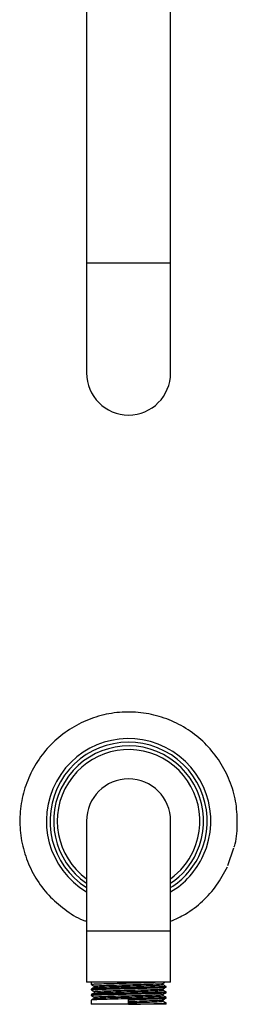
# Model space of a CAD drawing. Units: millimetres. Extents: x 23 to 2905, y 46 to 2095.
# Drawn here: x 1311 to 1396, y 1086 to 1470 of the extents above; entities that cross this region are included whole.
import ezdxf

# ---------------------------------------------------------------- set-up
doc = ezdxf.new("R2010")
doc.units = ezdxf.units.MM
doc.header["$LTSCALE"] = 10

msp = doc.modelspace()

# ---------------------------------------------------------------- linework, layer by layer
at = {"color": 7, "linetype": 'Continuous', "lineweight": 25}
for p, q in [((1337.45, 1975.37), (1337.45, 1375.37)), ((1370.31, 1375.37), (1370.31, 1975.37)), ((1337.45, 1375.37), (1337.45, 1332.51)), ((1370.31, 1332.51), (1370.31, 1375.37)), ((1337.45, 1157.81), (1337.45, 1114.96)), ((1370.31, 1114.96), (1370.31, 1157.81)), ((1392.64, 1140.52), (1395.06, 1147.42)), ((1337.45, 1114.96), (1337.45, 1094.96)), ((1370.31, 1094.96), (1370.31, 1114.96)), ((1370.31, 1094.96), (1337.45, 1094.96)), ((1339.24, 1094.96), (1339.24, 1094.15)), ((1366.56, 1094.13), (1366.56, 1093.68)), ((1339.24, 1092.28), (1339.24, 1092.01)), ((1339.24, 1090.14), (1339.24, 1089.87)), ((1368.52, 1093.08), (1368.52, 1093.35)), ((1368.52, 1090.94), (1368.52, 1091.21)), ((1339.24, 1087.99), (1339.24, 1086.39)), ((1353.88, 1086.39), (1339.24, 1086.39)), ((1340.4, 1089.2), (1340.4, 1088.67)), ((1353.88, 1086.39), (1353.88, 1088.26)), ((1368.52, 1086.39), (1353.88, 1086.39)), ((1367.36, 1087.59), (1367.36, 1088.12)), ((1368.52, 1088.8), (1368.52, 1089.06)), ((1368.52, 1086.39), (1368.52, 1086.92))]:
    msp.add_line(p, q, dxfattribs=at)
at = {"color": 8, "linetype": 'Continuous', "lineweight": 25}
for p, q in [((1337.45, 1375.37), (1353.88, 1375.37)), ((1353.88, 1375.37), (1370.31, 1375.37)), ((1337.45, 1114.96), (1353.88, 1114.96)), ((1353.88, 1114.96), (1370.31, 1114.96))]:
    msp.add_line(p, q, dxfattribs=at)
at = {"color": 7, "linetype": 'Continuous', "lineweight": 25}
for centre, radius, start, end in [((1353.88, 1332.51), 16.43, 180, 270), ((1353.88, 1332.51), 16.43, 270, 0), ((1353.88, 1157.81), 32.14, 335.267, 239.2621), ((1353.88, 1157.81), 29.29, 335.267, 235.8767), ((1353.88, 1157.81), 16.43, 90, 180), ((1353.88, 1157.81), 16.43, 0, 90), ((1353.88, 1157.81), 29.29, 304.1233, 335.267), ((1353.88, 1157.81), 32.14, 300.7379, 335.267)]:
    msp.add_arc(centre, radius, start, end, dxfattribs=at)
at = {"color": 8, "linetype": 'Continuous', "lineweight": 25}
for radius, start, end in [(30.71, 335.267, 237.664), (27.86, 335.267, 233.8612), (27.86, 306.1388, 335.267), (30.71, 302.336, 335.267)]:
    msp.add_arc((1353.88, 1157.81), radius, start, end, dxfattribs=at)
at = {"color": 7, "linetype": 'Continuous', "lineweight": 25}
for points, knots in [([(1395.17, 1147.8), (1395.18, 1147.83), (1396.11, 1150.49), (1396.5, 1156.18), (1396.16, 1164.51), (1394, 1172.63), (1390.34, 1180.17), (1385.28, 1186.86), (1379.01, 1192.43), (1371.77, 1196.66), (1363.85, 1199.41), (1355.54, 1200.56), (1347.17, 1200.06), (1339.06, 1197.94), (1331.52, 1194.28), (1324.83, 1189.22), (1319.27, 1182.95), (1315.03, 1175.71), (1312.28, 1167.79), (1311.14, 1159.48), (1311.63, 1151.11), (1313.75, 1143), (1317.42, 1135.46), (1322.47, 1128.75), (1328.78, 1123.29), (1333.91, 1119.92), (1337, 1118.9), (1337.45, 1118.74)], [0, 0, 0, 0, 0.00058, 0.043711, 0.086841, 0.129972, 0.173103, 0.216234, 0.259364, 0.302495, 0.345626, 0.388757, 0.431887, 0.475018, 0.518149, 0.56128, 0.60441, 0.647541, 0.690672, 0.733803, 0.776934, 0.820064, 0.863195, 0.906326, 0.949457, 0.992587, 1, 1, 1, 1]), ([(1370.31, 1118.77), (1372.28, 1119.64), (1376.79, 1121.63), (1382.89, 1126.45), (1388.56, 1132.64), (1391.17, 1137.57), (1392.48, 1140.03)], [0, 0, 0, 0, 0.204726, 0.469817, 0.734909, 1, 1, 1, 1]), ([(1339.25, 1094.14), (1339.44, 1094.03), (1339.82, 1093.81), (1340.21, 1093.59), (1340.4, 1093.48)], [0, 0, 0, 0, 0.5064136, 1, 1, 1, 1]), ([(1339.42, 1094.15), (1339.4, 1094.18), (1339.35, 1094.23), (1341, 1094.34), (1344.04, 1094.44), (1348.17, 1094.56), (1352.9, 1094.67), (1357.73, 1094.78), (1361.61, 1094.88), (1363.52, 1094.94), (1364.23, 1094.96)], [0, 0, 0, 0, 0.082414, 0.222693, 0.360357, 0.499732, 0.639116, 0.776772, 0.917054, 1, 1, 1, 1]), ([(1340.44, 1092.96), (1340.44, 1092.97), (1340.27, 1093), (1341.29, 1093.08), (1343.52, 1093.2), (1347.01, 1093.3), (1351.17, 1093.42), (1355.66, 1093.53), (1359.92, 1093.64), (1363.59, 1093.75), (1366.12, 1093.86), (1367.36, 1093.95), (1367.23, 1094), (1367.2, 1094.01)], [0, 0, 0, 0, 0.0056168, 0.1125144, 0.2194342, 0.3250146, 0.432617, 0.5378903, 0.6452516, 0.7514943, 0.8577031, 0.9650793, 1, 1, 1, 1]), ([(1340.51, 1093.48), (1340.47, 1093.49), (1340.26, 1093.53), (1341.27, 1093.62), (1343.53, 1093.73), (1347.01, 1093.84), (1351.18, 1093.96), (1355.66, 1094.06), (1359.92, 1094.18), (1363.59, 1094.29), (1366.11, 1094.4), (1367.35, 1094.49), (1367.23, 1094.53), (1367.21, 1094.54)], [0, 0, 0, 0, 0.020642, 0.126584, 0.232549, 0.337186, 0.443827, 0.54816, 0.654562, 0.759856, 0.865116, 0.971533, 1, 1, 1, 1]), ([(1367.35, 1094.54), (1367.54, 1094.65), (1367.78, 1094.79), (1368.02, 1094.93), (1368.07, 1094.96)], [0, 0, 0, 0, 0.804267, 1, 1, 1, 1]), ([(1367.36, 1094.02), (1367.36, 1094.11), (1367.36, 1094.28), (1367.36, 1094.46), (1367.36, 1094.55)], [0, 0, 0, 0, 0.504102, 1, 1, 1, 1]), ([(1368.52, 1093.34), (1368.32, 1093.45), (1367.94, 1093.68), (1367.55, 1093.9), (1367.36, 1094.01)], [0, 0, 0, 0, 0.5000041, 1, 1, 1, 1]), ([(1368.35, 1093.34), (1368.38, 1093.33), (1368.52, 1093.28), (1367.17, 1093.19), (1364.42, 1093.08), (1360.44, 1092.97), (1355.81, 1092.86), (1350.94, 1092.75), (1346.42, 1092.63), (1342.64, 1092.53), (1340.18, 1092.41), (1339.09, 1092.33), (1339.32, 1092.29), (1339.36, 1092.28)], [0, 0, 0, 0, 0.034167, 0.140006, 0.244695, 0.349417, 0.455241, 0.559008, 0.66507, 0.76914, 0.874529, 0.979896, 1, 1, 1, 1]), ([(1368.34, 1091.21), (1368.38, 1091.19), (1368.54, 1091.14), (1367.18, 1091.05), (1364.42, 1090.94), (1360.45, 1090.83), (1355.81, 1090.71), (1350.94, 1090.61), (1346.42, 1090.49), (1342.64, 1090.38), (1340.18, 1090.27), (1339.09, 1090.19), (1339.32, 1090.14), (1339.36, 1090.14)], [0, 0, 0, 0, 0.041498, 0.146533, 0.250428, 0.354355, 0.459376, 0.562355, 0.667612, 0.770892, 0.875481, 0.980049, 1, 1, 1, 1]), ([(1340.41, 1092.96), (1340.22, 1092.85), (1339.83, 1092.63), (1339.44, 1092.4), (1339.25, 1092.29)], [0, 0, 0, 0, 0.499989, 1, 1, 1, 1]), ([(1339.25, 1092), (1339.44, 1091.89), (1339.82, 1091.67), (1340.21, 1091.44), (1340.4, 1091.33)], [0, 0, 0, 0, 0.505736, 1, 1, 1, 1]), ([(1340.41, 1090.82), (1340.21, 1090.71), (1339.83, 1090.48), (1339.44, 1090.26), (1339.25, 1090.15)], [0, 0, 0, 0, 0.4999861, 1, 1, 1, 1]), ([(1339.42, 1092.01), (1339.4, 1092.03), (1339.35, 1092.09), (1341, 1092.19), (1344.04, 1092.3), (1348.17, 1092.41), (1352.89, 1092.53), (1357.74, 1092.63), (1362.14, 1092.75), (1365.73, 1092.86), (1367.87, 1092.97), (1368.78, 1093.05), (1368.52, 1093.08), (1368.52, 1093.08)], [0, 0, 0, 0, 0.061826, 0.167061, 0.270335, 0.374892, 0.479456, 0.582724, 0.687961, 0.79092, 0.895927, 0.999827, 1, 1, 1, 1]), ([(1339.42, 1089.87), (1339.4, 1089.89), (1339.35, 1089.95), (1341, 1090.05), (1344.04, 1090.16), (1348.17, 1090.27), (1352.89, 1090.38), (1357.74, 1090.49), (1362.14, 1090.61), (1365.73, 1090.71), (1367.87, 1090.83), (1368.78, 1090.9), (1368.52, 1090.94), (1368.52, 1090.94)], [0, 0, 0, 0, 0.061826, 0.167061, 0.270335, 0.374892, 0.479456, 0.582724, 0.687961, 0.79092, 0.895927, 0.999827, 1, 1, 1, 1]), ([(1340.4, 1093.48), (1340.4, 1093.39), (1340.4, 1093.22), (1340.4, 1093.04), (1340.4, 1092.96)], [0, 0, 0, 0, 0.508026, 1, 1, 1, 1]), ([(1340.4, 1091.34), (1340.4, 1091.25), (1340.4, 1091.08), (1340.4, 1090.9), (1340.4, 1090.81)], [0, 0, 0, 0, 0.507243, 1, 1, 1, 1]), ([(1340.56, 1091.34), (1340.52, 1091.36), (1340.37, 1091.41), (1341.62, 1091.5), (1344.15, 1091.61), (1347.8, 1091.72), (1352.07, 1091.84), (1356.55, 1091.94), (1360.72, 1092.06), (1364.21, 1092.16), (1366.46, 1092.28), (1367.48, 1092.36), (1367.31, 1092.4), (1367.3, 1092.4)], [0, 0, 0, 0, 0.041538, 0.147978, 0.253299, 0.358601, 0.46505, 0.569411, 0.676084, 0.780772, 0.886752, 0.992749, 1, 1, 1, 1]), ([(1340.55, 1090.82), (1340.52, 1090.83), (1340.4, 1090.87), (1341.63, 1090.96), (1344.15, 1091.07), (1347.81, 1091.18), (1352.07, 1091.3), (1356.55, 1091.4), (1360.72, 1091.52), (1364.21, 1091.63), (1366.48, 1091.74), (1367.5, 1091.83), (1367.28, 1091.87), (1367.25, 1091.88)], [0, 0, 0, 0, 0.028418, 0.134797, 0.240058, 0.345299, 0.451687, 0.555988, 0.662599, 0.767227, 0.873146, 0.979082, 1, 1, 1, 1]), ([(1340.56, 1089.2), (1340.55, 1089.22), (1340.5, 1089.28), (1342.02, 1089.38), (1344.81, 1089.49), (1348.62, 1089.6), (1352.97, 1089.71), (1357.43, 1089.82), (1361.5, 1089.94), (1364.74, 1090.04), (1366.87, 1090.15), (1367.15, 1090.22), (1367.27, 1090.26)], [0, 0, 0, 0, 0.062687, 0.169289, 0.273903, 0.379817, 0.485738, 0.590346, 0.696949, 0.801244, 0.907615, 1, 1, 1, 1]), ([(1367.35, 1092.4), (1367.54, 1092.51), (1367.93, 1092.73), (1368.32, 1092.96), (1368.51, 1093.07)], [0, 0, 0, 0, 0.498659, 1, 1, 1, 1]), ([(1367.35, 1090.26), (1367.54, 1090.37), (1367.93, 1090.59), (1368.32, 1090.82), (1368.51, 1090.93)], [0, 0, 0, 0, 0.4993299, 1, 1, 1, 1]), ([(1367.36, 1091.88), (1367.36, 1091.97), (1367.36, 1092.14), (1367.36, 1092.32), (1367.36, 1092.41)], [0, 0, 0, 0, 0.504851, 1, 1, 1, 1]), ([(1368.51, 1091.22), (1368.32, 1091.33), (1367.94, 1091.55), (1367.55, 1091.77), (1367.36, 1091.88)], [0, 0, 0, 0, 0.504232, 1, 1, 1, 1]), ([(1367.36, 1089.73), (1367.36, 1089.82), (1367.36, 1090), (1367.36, 1090.18), (1367.36, 1090.26)], [0, 0, 0, 0, 0.505639, 1, 1, 1, 1]), ([(1368.34, 1089.06), (1368.38, 1089.05), (1368.54, 1089), (1367.18, 1088.91), (1364.42, 1088.8), (1360.45, 1088.69), (1355.81, 1088.57), (1350.94, 1088.46), (1346.42, 1088.35), (1342.64, 1088.24), (1340.18, 1088.13), (1339.09, 1088.04), (1339.32, 1088), (1339.36, 1087.99)], [0, 0, 0, 0, 0.041498, 0.146533, 0.250428, 0.354355, 0.459376, 0.562355, 0.667612, 0.770892, 0.875481, 0.980049, 1, 1, 1, 1]), ([(1339.25, 1089.86), (1339.44, 1089.74), (1339.82, 1089.52), (1340.21, 1089.3), (1340.4, 1089.19)], [0, 0, 0, 0, 0.5050713, 1, 1, 1, 1]), ([(1340.41, 1088.68), (1340.22, 1088.57), (1339.83, 1088.34), (1339.44, 1088.12), (1339.25, 1088.01)], [0, 0, 0, 0, 0.499987, 1, 1, 1, 1]), ([(1340.59, 1088.68), (1340.58, 1088.7), (1340.55, 1088.75), (1342.04, 1088.84), (1344.81, 1088.95), (1348.62, 1089.06), (1352.97, 1089.18), (1357.43, 1089.28), (1361.49, 1089.4), (1364.79, 1089.51), (1366.76, 1089.62), (1367.6, 1089.7), (1367.36, 1089.73), (1367.36, 1089.73)], [0, 0, 0, 0, 0.047225, 0.154099, 0.25898, 0.365164, 0.471356, 0.57623, 0.683106, 0.787667, 0.894309, 0.999826, 1, 1, 1, 1]), ([(1353.88, 1088.26), (1355.47, 1088.3), (1358.67, 1088.37), (1362.96, 1088.49), (1366.25, 1088.59), (1368.25, 1088.7), (1368.35, 1088.77), (1368.4, 1088.8)], [0, 0, 0, 0, 0.207757, 0.417749, 0.623637, 0.834081, 1, 1, 1, 1]), ([(1353.88, 1087.59), (1355.34, 1087.63), (1358.29, 1087.7), (1362.24, 1087.82), (1365.26, 1087.92), (1367.05, 1088.03), (1367.15, 1088.09), (1367.2, 1088.11)], [0, 0, 0, 0, 0.213353, 0.429001, 0.640433, 0.856546, 1, 1, 1, 1]), ([(1353.88, 1087.06), (1355.34, 1087.09), (1358.29, 1087.17), (1362.24, 1087.28), (1365.27, 1087.39), (1367.11, 1087.5), (1367.21, 1087.56), (1367.25, 1087.59)], [0, 0, 0, 0, 0.20773, 0.417696, 0.623556, 0.833974, 1, 1, 1, 1]), ([(1353.88, 1086.39), (1355.47, 1086.42), (1358.67, 1086.5), (1362.96, 1086.61), (1366.25, 1086.72), (1368.25, 1086.83), (1368.35, 1086.89), (1368.4, 1086.92)], [0, 0, 0, 0, 0.207757, 0.417749, 0.623637, 0.834081, 1, 1, 1, 1]), ([(1367.35, 1088.11), (1367.54, 1088.23), (1367.93, 1088.45), (1368.32, 1088.67), (1368.51, 1088.78)], [0, 0, 0, 0, 0.499988, 1, 1, 1, 1]), ([(1368.51, 1089.08), (1368.32, 1089.19), (1367.93, 1089.41), (1367.55, 1089.63), (1367.36, 1089.74)], [0, 0, 0, 0, 0.505437, 1, 1, 1, 1]), ([(1368.51, 1086.94), (1368.31, 1087.05), (1367.93, 1087.27), (1367.55, 1087.49), (1367.36, 1087.6)], [0, 0, 0, 0, 0.505958, 1, 1, 1, 1])]:
    msp.add_open_spline(points, degree=3, knots=knots, dxfattribs=at)

doc.saveas('drawing.dxf')
